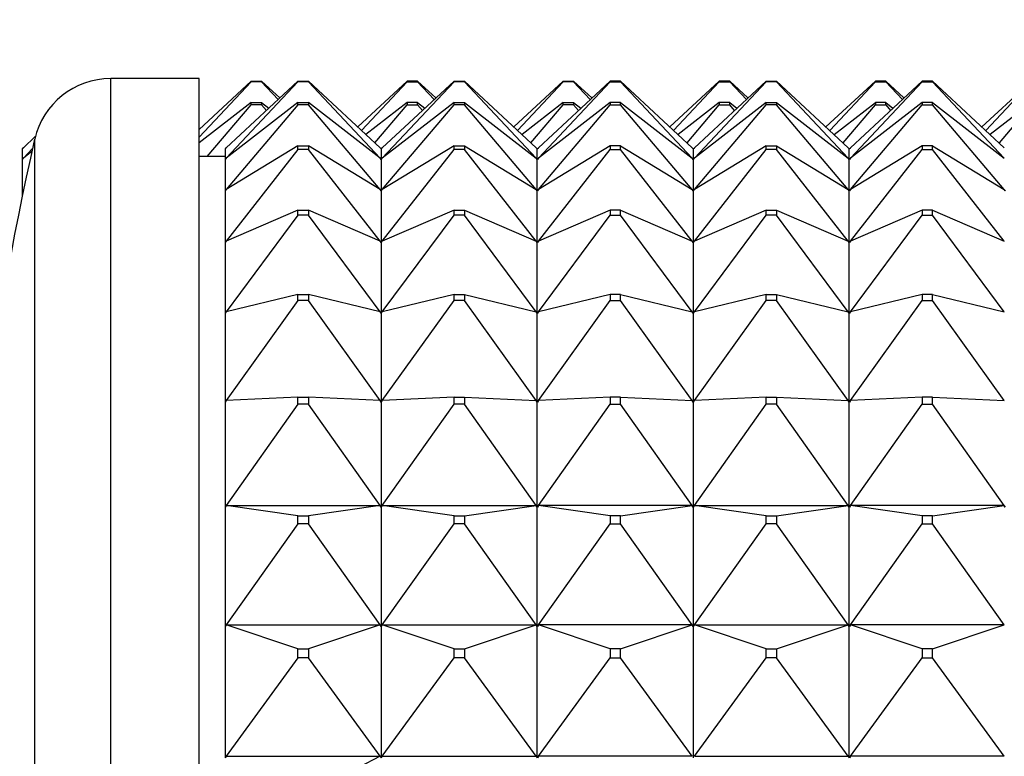
# Model space of a CAD drawing. Units: millimetres. Extents: x 0 to 1478, y 0 to 1758.
# Drawn here: x 296 to 315, y 1172 to 1186 of the extents above; entities that cross this region are included whole.
import ezdxf
from ezdxf import colors
from ezdxf.entities.mleader import LeaderData, LeaderLine
from ezdxf.math import Vec2, Vec3

# ---------------------------------------------------------------- set-up
doc = ezdxf.new("R2010")
doc.units = ezdxf.units.MM
doc.layers.add('DV7_Défaut', color=7, linetype='Continuous')
doc.layers.add('Défaut', color=7, linetype='Continuous')

# ---------------------------------------------------------------- blocks, each defined once
blk = doc.blocks.new('_DOT')
at = {"color": 0}
blk.add_line((0, 0), (-1, 0), dxfattribs=at)
at = {"color": 0, "const_width": 0.333}
blk.add_lwpolyline([(-0.1665, 0, 1), (0.1665, 0, 1)], format="xyb", close=True, dxfattribs=at)
blk = doc.blocks.new('SE6')
at = {"layer": 'DV7_Défaut', "color": 7, "linetype": 'Continuous'}
for p, q in [((297.515, 1139.023), (297.515, 1185.023)), ((299.214, 1185.023), (297.515, 1185.023)), ((299.214, 1139.023), (299.214, 1185.023)), ((300.214, 1184.976), (299.214, 1184.046)), ((299.214, 1183.896), (300.214, 1184.962)), ((301.114, 1184.976), (299.736, 1183.694)), ((301.114, 1184.962), (299.736, 1183.492)), ((300.214, 1184.962), (300.214, 1184.976)), ((300.214, 1184.976), (300.414, 1184.976)), ((300.414, 1184.962), (300.214, 1184.962)), ((300.414, 1184.976), (300.764, 1184.651)), ((300.414, 1184.976), (300.414, 1184.962)), ((300.734, 1184.622), (300.414, 1184.962)), ((301.114, 1184.962), (301.114, 1184.976)), ((301.114, 1184.976), (301.314, 1184.976)), ((301.314, 1184.962), (301.114, 1184.962)), ((302.693, 1183.694), (301.314, 1184.976)), ((301.314, 1184.976), (301.314, 1184.962)), ((302.693, 1183.492), (301.314, 1184.962)), ((303.214, 1184.976), (302.264, 1184.093)), ((302.336, 1184.026), (303.214, 1184.962)), ((304.114, 1184.976), (302.736, 1183.694)), ((302.736, 1183.492), (304.114, 1184.962)), ((303.414, 1184.976), (303.214, 1184.976)), ((303.214, 1184.976), (303.214, 1184.962)), ((303.214, 1184.962), (303.414, 1184.962)), ((303.414, 1184.976), (303.764, 1184.651)), ((303.414, 1184.962), (303.414, 1184.976)), ((303.734, 1184.622), (303.414, 1184.962)), ((304.114, 1184.962), (304.114, 1184.976)), ((304.114, 1184.976), (304.314, 1184.976)), ((304.314, 1184.962), (304.114, 1184.962)), ((304.314, 1184.976), (305.693, 1183.694)), ((304.314, 1184.976), (304.314, 1184.962)), ((305.693, 1183.492), (304.314, 1184.962)), ((306.214, 1184.976), (305.264, 1184.093)), ((305.336, 1184.026), (306.214, 1184.962)), ((307.114, 1184.976), (305.736, 1183.694)), ((305.736, 1183.492), (307.114, 1184.962)), ((306.214, 1184.962), (306.214, 1184.976)), ((306.214, 1184.976), (306.414, 1184.976)), ((306.414, 1184.962), (306.214, 1184.962)), ((306.414, 1184.976), (306.764, 1184.651)), ((306.414, 1184.976), (306.414, 1184.962)), ((306.734, 1184.622), (306.414, 1184.962)), ((307.314, 1184.976), (307.114, 1184.976)), ((307.114, 1184.976), (307.114, 1184.962)), ((307.114, 1184.962), (307.314, 1184.962)), ((307.314, 1184.976), (308.693, 1183.694)), ((307.314, 1184.962), (307.314, 1184.976)), ((308.693, 1183.492), (307.314, 1184.962)), ((309.214, 1184.976), (308.264, 1184.093)), ((308.336, 1184.026), (309.214, 1184.962)), ((310.114, 1184.976), (308.736, 1183.694)), ((308.736, 1183.492), (310.114, 1184.962)), ((309.414, 1184.976), (309.214, 1184.976)), ((309.214, 1184.976), (309.214, 1184.962)), ((309.214, 1184.962), (309.414, 1184.962)), ((309.414, 1184.976), (309.764, 1184.651)), ((309.414, 1184.962), (309.414, 1184.976)), ((309.734, 1184.622), (309.414, 1184.962)), ((310.114, 1184.962), (310.114, 1184.976)), ((310.114, 1184.976), (310.314, 1184.976)), ((310.314, 1184.962), (310.114, 1184.962)), ((310.314, 1184.976), (311.693, 1183.694)), ((310.314, 1184.976), (310.314, 1184.962)), ((311.693, 1183.492), (310.314, 1184.962)), ((311.264, 1184.093), (312.214, 1184.976)), ((311.336, 1184.026), (312.214, 1184.962)), ((313.114, 1184.976), (311.736, 1183.694)), ((311.736, 1183.492), (313.114, 1184.962)), ((312.414, 1184.976), (312.214, 1184.976)), ((312.214, 1184.976), (312.214, 1184.962)), ((312.214, 1184.962), (312.414, 1184.962)), ((312.414, 1184.976), (312.764, 1184.651)), ((312.414, 1184.962), (312.414, 1184.976)), ((312.414, 1184.962), (312.734, 1184.622)), ((313.314, 1184.976), (313.114, 1184.976)), ((313.114, 1184.976), (313.114, 1184.962)), ((313.114, 1184.962), (313.314, 1184.962)), ((313.314, 1184.976), (314.693, 1183.694)), ((313.314, 1184.962), (313.314, 1184.976)), ((314.693, 1183.492), (313.314, 1184.962)), ((315.214, 1184.976), (314.264, 1184.093)), ((315.214, 1184.962), (314.336, 1184.026)), ((300.214, 1184.562), (299.214, 1183.786)), ((299.37, 1183.523), (300.214, 1184.521)), ((301.114, 1184.562), (299.736, 1183.492)), ((301.114, 1184.521), (299.736, 1182.891)), ((300.214, 1184.521), (300.214, 1184.562)), ((300.214, 1184.562), (300.414, 1184.562)), ((300.414, 1184.521), (300.214, 1184.521)), ((300.414, 1184.562), (300.553, 1184.454)), ((300.414, 1184.562), (300.414, 1184.521)), ((300.507, 1184.412), (300.414, 1184.521)), ((301.114, 1184.521), (301.114, 1184.562)), ((301.114, 1184.562), (301.314, 1184.562)), ((301.314, 1184.521), (301.114, 1184.521)), ((302.693, 1183.492), (301.314, 1184.562)), ((301.314, 1184.562), (301.314, 1184.521)), ((302.693, 1182.891), (301.314, 1184.521)), ((303.214, 1184.562), (302.422, 1183.947)), ((302.594, 1183.787), (303.214, 1184.521)), ((304.114, 1184.562), (302.736, 1183.492)), ((302.736, 1182.891), (304.114, 1184.521)), ((303.414, 1184.562), (303.214, 1184.562)), ((303.214, 1184.562), (303.214, 1184.521)), ((303.214, 1184.521), (303.414, 1184.521)), ((303.414, 1184.562), (303.553, 1184.454)), ((303.414, 1184.521), (303.414, 1184.562)), ((303.507, 1184.412), (303.414, 1184.521)), ((304.114, 1184.521), (304.114, 1184.562)), ((304.114, 1184.562), (304.314, 1184.562)), ((304.314, 1184.521), (304.114, 1184.521)), ((304.314, 1184.562), (305.693, 1183.492)), ((304.314, 1184.562), (304.314, 1184.521)), ((305.693, 1182.891), (304.314, 1184.521)), ((306.214, 1184.562), (305.422, 1183.947)), ((305.594, 1183.787), (306.214, 1184.521)), ((307.114, 1184.562), (305.736, 1183.492)), ((305.736, 1182.891), (307.114, 1184.521)), ((306.214, 1184.521), (306.214, 1184.562)), ((306.214, 1184.562), (306.414, 1184.562)), ((306.414, 1184.521), (306.214, 1184.521)), ((306.414, 1184.562), (306.553, 1184.454)), ((306.414, 1184.562), (306.414, 1184.521)), ((306.507, 1184.412), (306.414, 1184.521)), ((307.314, 1184.562), (307.114, 1184.562)), ((307.114, 1184.562), (307.114, 1184.521)), ((307.114, 1184.521), (307.314, 1184.521)), ((307.314, 1184.562), (308.693, 1183.492)), ((307.314, 1184.521), (307.314, 1184.562)), ((308.693, 1182.891), (307.314, 1184.521)), ((309.214, 1184.562), (308.422, 1183.947)), ((308.594, 1183.787), (309.214, 1184.521)), ((310.114, 1184.562), (308.736, 1183.492)), ((308.736, 1182.891), (310.114, 1184.521)), ((309.414, 1184.562), (309.214, 1184.562)), ((309.214, 1184.562), (309.214, 1184.521)), ((309.214, 1184.521), (309.414, 1184.521)), ((309.414, 1184.562), (309.553, 1184.454)), ((309.414, 1184.521), (309.414, 1184.562)), ((309.507, 1184.412), (309.414, 1184.521)), ((310.114, 1184.521), (310.114, 1184.562)), ((310.114, 1184.562), (310.314, 1184.562)), ((310.314, 1184.521), (310.114, 1184.521)), ((310.314, 1184.562), (311.693, 1183.492)), ((310.314, 1184.562), (310.314, 1184.521)), ((311.693, 1182.891), (310.314, 1184.521)), ((311.422, 1183.947), (312.214, 1184.562)), ((311.594, 1183.787), (312.214, 1184.521)), ((313.114, 1184.562), (311.736, 1183.492)), ((311.736, 1182.891), (313.114, 1184.521)), ((312.414, 1184.562), (312.214, 1184.562)), ((312.214, 1184.562), (312.214, 1184.521)), ((312.214, 1184.521), (312.414, 1184.521)), ((312.414, 1184.562), (312.553, 1184.454)), ((312.414, 1184.521), (312.414, 1184.562)), ((312.414, 1184.521), (312.507, 1184.412)), ((313.314, 1184.562), (313.114, 1184.562)), ((313.114, 1184.562), (313.114, 1184.521)), ((313.114, 1184.521), (313.314, 1184.521)), ((313.314, 1184.562), (314.693, 1183.492)), ((313.314, 1184.521), (313.314, 1184.562)), ((314.693, 1182.891), (313.314, 1184.521)), ((315.214, 1184.562), (314.422, 1183.947)), ((315.214, 1184.521), (314.594, 1183.787)), ((296.065, 1183.908), (295.836, 1183.694)), ((296.053, 1140.188), (296.053, 1183.858)), ((295.836, 1183.694), (295.814, 1183.675)), ((295.814, 1183.675), (295.814, 1183.672)), ((295.814, 1183.672), (295.818, 1183.675)), ((295.814, 1183.675), (295.818, 1183.675)), ((295.814, 1183.672), (295.814, 1183.47)), ((295.818, 1183.675), (295.836, 1183.694)), ((296.013, 1183.681), (295.836, 1183.492)), ((299.736, 1183.694), (299.714, 1183.675)), ((299.714, 1183.675), (299.714, 1183.672)), ((299.714, 1183.672), (299.718, 1183.675)), ((299.714, 1183.675), (299.718, 1183.675)), ((299.714, 1183.672), (299.714, 1183.47)), ((299.718, 1183.675), (299.736, 1183.694)), ((301.114, 1183.728), (299.736, 1182.891)), ((301.114, 1183.661), (299.736, 1181.9)), ((301.114, 1183.661), (301.114, 1183.728)), ((301.114, 1183.728), (301.314, 1183.728)), ((301.314, 1183.661), (301.114, 1183.661)), ((302.693, 1182.891), (301.314, 1183.728)), ((301.314, 1183.728), (301.314, 1183.661)), ((302.693, 1181.9), (301.314, 1183.661)), ((302.693, 1183.694), (302.711, 1183.675)), ((302.714, 1183.675), (302.693, 1183.694)), ((302.711, 1183.675), (302.714, 1183.675)), ((302.714, 1183.672), (302.711, 1183.675)), ((302.714, 1183.675), (302.736, 1183.694)), ((302.714, 1183.672), (302.718, 1183.675)), ((302.714, 1183.675), (302.718, 1183.675)), ((302.714, 1183.672), (302.714, 1183.47)), ((302.718, 1183.675), (302.736, 1183.694)), ((304.114, 1183.728), (302.736, 1182.891)), ((302.736, 1181.9), (304.114, 1183.661)), ((304.114, 1183.661), (304.114, 1183.728)), ((304.114, 1183.728), (304.314, 1183.728)), ((304.314, 1183.661), (304.114, 1183.661)), ((304.314, 1183.728), (305.693, 1182.891)), ((304.314, 1183.728), (304.314, 1183.661)), ((305.693, 1181.9), (304.314, 1183.661)), ((305.693, 1183.694), (305.711, 1183.675)), ((305.714, 1183.675), (305.693, 1183.694)), ((305.711, 1183.675), (305.714, 1183.675)), ((305.711, 1183.675), (305.714, 1183.672)), ((305.714, 1183.675), (305.736, 1183.694)), ((305.718, 1183.675), (305.714, 1183.675)), ((305.718, 1183.675), (305.714, 1183.672)), ((305.714, 1183.47), (305.714, 1183.672)), ((305.736, 1183.694), (305.718, 1183.675)), ((307.114, 1183.728), (305.736, 1182.891)), ((305.736, 1181.9), (307.114, 1183.661)), ((307.314, 1183.728), (307.114, 1183.728)), ((307.114, 1183.728), (307.114, 1183.661)), ((307.114, 1183.661), (307.314, 1183.661)), ((307.314, 1183.728), (308.693, 1182.891)), ((307.314, 1183.661), (307.314, 1183.728)), ((308.693, 1181.9), (307.314, 1183.661)), ((308.711, 1183.675), (308.693, 1183.694)), ((308.714, 1183.675), (308.693, 1183.694)), ((308.714, 1183.675), (308.711, 1183.675)), ((308.714, 1183.672), (308.711, 1183.675)), ((308.714, 1183.675), (308.736, 1183.694)), ((308.714, 1183.672), (308.718, 1183.675)), ((308.714, 1183.675), (308.718, 1183.675)), ((308.714, 1183.672), (308.714, 1183.47)), ((308.718, 1183.675), (308.736, 1183.694)), ((310.114, 1183.728), (308.736, 1182.891)), ((308.736, 1181.9), (310.114, 1183.661)), ((310.114, 1183.661), (310.114, 1183.728)), ((310.114, 1183.728), (310.314, 1183.728)), ((310.314, 1183.661), (310.114, 1183.661)), ((310.314, 1183.728), (311.693, 1182.891)), ((310.314, 1183.728), (310.314, 1183.661)), ((311.693, 1181.9), (310.314, 1183.661)), ((311.693, 1183.694), (311.711, 1183.675)), ((311.714, 1183.675), (311.693, 1183.694)), ((311.711, 1183.675), (311.714, 1183.672)), ((311.711, 1183.675), (311.714, 1183.675)), ((311.714, 1183.675), (311.736, 1183.694)), ((311.718, 1183.675), (311.714, 1183.672)), ((311.718, 1183.675), (311.714, 1183.675)), ((311.714, 1183.47), (311.714, 1183.672)), ((311.736, 1183.694), (311.718, 1183.675)), ((313.114, 1183.728), (311.736, 1182.891)), ((311.736, 1181.9), (313.114, 1183.661)), ((313.314, 1183.728), (313.114, 1183.728)), ((313.114, 1183.728), (313.114, 1183.661)), ((313.114, 1183.661), (313.314, 1183.661)), ((313.314, 1183.728), (314.693, 1182.891)), ((313.314, 1183.661), (313.314, 1183.728)), ((314.693, 1181.9), (313.314, 1183.661)), ((295.836, 1183.492), (295.814, 1183.47)), ((295.814, 1183.47), (295.814, 1183.467)), ((295.814, 1183.467), (295.818, 1183.47)), ((295.814, 1183.47), (295.818, 1183.47)), ((295.814, 1183.467), (295.814, 1182.866)), ((295.818, 1183.47), (295.836, 1183.492)), ((295.999, 1183.619), (295.836, 1183.492)), ((299.714, 1183.523), (299.214, 1183.523)), ((299.736, 1183.492), (299.714, 1183.47)), ((299.714, 1183.47), (299.714, 1183.467)), ((299.714, 1183.467), (299.718, 1183.47)), ((299.714, 1183.47), (299.718, 1183.47)), ((299.714, 1183.467), (299.714, 1182.866)), ((299.718, 1183.47), (299.736, 1183.492)), ((302.693, 1183.492), (302.711, 1183.47)), ((302.714, 1183.47), (302.693, 1183.492)), ((302.711, 1183.47), (302.714, 1183.47)), ((302.714, 1183.467), (302.711, 1183.47)), ((302.714, 1183.47), (302.736, 1183.492)), ((302.714, 1183.467), (302.718, 1183.47)), ((302.714, 1183.47), (302.718, 1183.47)), ((302.714, 1183.467), (302.714, 1182.866)), ((302.718, 1183.47), (302.736, 1183.492)), ((305.693, 1183.492), (305.711, 1183.47)), ((305.714, 1183.47), (305.693, 1183.492)), ((305.711, 1183.47), (305.714, 1183.47)), ((305.711, 1183.47), (305.714, 1183.467)), ((305.714, 1183.47), (305.736, 1183.492)), ((305.718, 1183.47), (305.714, 1183.47)), ((305.718, 1183.47), (305.714, 1183.467)), ((305.714, 1182.866), (305.714, 1183.467)), ((305.736, 1183.492), (305.718, 1183.47)), ((308.711, 1183.47), (308.693, 1183.492)), ((308.714, 1183.47), (308.693, 1183.492)), ((308.714, 1183.47), (308.711, 1183.47)), ((308.714, 1183.467), (308.711, 1183.47)), ((308.714, 1183.47), (308.736, 1183.492)), ((308.714, 1183.467), (308.718, 1183.47)), ((308.714, 1183.47), (308.718, 1183.47)), ((308.714, 1183.467), (308.714, 1182.866)), ((308.718, 1183.47), (308.736, 1183.492)), ((311.693, 1183.492), (311.711, 1183.47)), ((311.714, 1183.47), (311.693, 1183.492)), ((311.711, 1183.47), (311.714, 1183.467)), ((311.711, 1183.47), (311.714, 1183.47)), ((311.714, 1183.47), (311.736, 1183.492)), ((311.718, 1183.47), (311.714, 1183.467)), ((311.718, 1183.47), (311.714, 1183.47)), ((311.714, 1182.866), (311.714, 1183.467)), ((311.736, 1183.492), (311.718, 1183.47)), ((295.836, 1182.891), (295.814, 1182.866)), ((295.818, 1182.866), (295.836, 1182.891)), ((295.842, 1182.899), (295.836, 1182.891)), ((295.841, 1182.894), (295.836, 1182.891)), ((299.736, 1182.891), (299.714, 1182.866)), ((299.718, 1182.866), (299.736, 1182.891)), ((302.693, 1182.891), (302.711, 1182.866)), ((302.714, 1182.866), (302.693, 1182.891)), ((302.714, 1182.866), (302.736, 1182.891)), ((302.718, 1182.866), (302.736, 1182.891)), ((305.693, 1182.891), (305.711, 1182.866)), ((305.714, 1182.866), (305.693, 1182.891)), ((305.714, 1182.866), (305.736, 1182.891)), ((305.736, 1182.891), (305.718, 1182.866)), ((308.711, 1182.866), (308.693, 1182.891)), ((308.714, 1182.866), (308.693, 1182.891)), ((308.714, 1182.866), (308.736, 1182.891)), ((308.718, 1182.866), (308.736, 1182.891)), ((311.693, 1182.891), (311.711, 1182.866)), ((311.714, 1182.866), (311.693, 1182.891)), ((311.714, 1182.866), (311.736, 1182.891)), ((311.736, 1182.891), (311.718, 1182.866)), ((314.711, 1182.866), (314.693, 1182.891)), ((314.714, 1182.866), (314.693, 1182.891)), ((295.814, 1182.866), (295.814, 1182.863)), ((295.814, 1182.863), (295.818, 1182.866)), ((295.814, 1182.866), (295.818, 1182.866)), ((295.814, 1182.863), (295.814, 1182.765)), ((299.714, 1182.866), (299.714, 1182.863)), ((299.714, 1182.863), (299.718, 1182.866)), ((299.714, 1182.866), (299.718, 1182.866)), ((299.714, 1182.863), (299.714, 1181.873)), ((302.711, 1182.866), (302.714, 1182.866)), ((302.714, 1182.863), (302.711, 1182.866)), ((302.714, 1182.863), (302.718, 1182.866)), ((302.714, 1182.866), (302.718, 1182.866)), ((302.714, 1182.863), (302.714, 1181.873)), ((305.711, 1182.866), (305.714, 1182.866)), ((305.711, 1182.866), (305.714, 1182.863)), ((305.718, 1182.866), (305.714, 1182.866)), ((305.718, 1182.866), (305.714, 1182.863)), ((305.714, 1181.873), (305.714, 1182.863)), ((308.714, 1182.866), (308.711, 1182.866)), ((308.714, 1182.863), (308.711, 1182.866)), ((308.714, 1182.863), (308.718, 1182.866)), ((308.714, 1182.866), (308.718, 1182.866)), ((308.714, 1182.863), (308.714, 1181.873)), ((311.711, 1182.866), (311.714, 1182.863)), ((311.711, 1182.866), (311.714, 1182.866)), ((311.718, 1182.866), (311.714, 1182.863)), ((311.718, 1182.866), (311.714, 1182.866)), ((311.714, 1181.873), (311.714, 1182.863)), ((301.114, 1182.49), (299.736, 1181.9)), ((301.114, 1182.398), (301.114, 1182.49)), ((301.114, 1182.49), (301.314, 1182.49)), ((302.693, 1181.9), (301.314, 1182.49)), ((301.314, 1182.49), (301.314, 1182.398)), ((304.114, 1182.49), (302.736, 1181.9)), ((304.114, 1182.398), (304.114, 1182.49)), ((304.114, 1182.49), (304.314, 1182.49)), ((304.314, 1182.49), (305.693, 1181.9)), ((304.314, 1182.49), (304.314, 1182.398)), ((307.114, 1182.49), (305.736, 1181.9)), ((307.314, 1182.49), (307.114, 1182.49)), ((307.114, 1182.49), (307.114, 1182.398)), ((307.314, 1182.49), (308.693, 1181.9)), ((307.314, 1182.398), (307.314, 1182.49)), ((310.114, 1182.49), (308.736, 1181.9)), ((310.114, 1182.398), (310.114, 1182.49)), ((310.114, 1182.49), (310.314, 1182.49)), ((310.314, 1182.49), (311.693, 1181.9)), ((310.314, 1182.49), (310.314, 1182.398)), ((313.114, 1182.49), (311.736, 1181.9)), ((313.314, 1182.49), (313.114, 1182.49)), ((313.114, 1182.49), (313.114, 1182.398)), ((313.314, 1182.49), (314.693, 1181.9)), ((313.314, 1182.398), (313.314, 1182.49)), ((301.114, 1182.398), (299.736, 1180.539)), ((301.314, 1182.398), (301.114, 1182.398)), ((302.693, 1180.539), (301.314, 1182.398)), ((302.736, 1180.539), (304.114, 1182.398)), ((304.314, 1182.398), (304.114, 1182.398)), ((305.693, 1180.539), (304.314, 1182.398)), ((305.736, 1180.539), (307.114, 1182.398)), ((307.114, 1182.398), (307.314, 1182.398)), ((308.693, 1180.539), (307.314, 1182.398)), ((308.736, 1180.539), (310.114, 1182.398)), ((310.314, 1182.398), (310.114, 1182.398)), ((311.693, 1180.539), (310.314, 1182.398)), ((311.736, 1180.539), (313.114, 1182.398)), ((313.114, 1182.398), (313.314, 1182.398)), ((314.693, 1180.539), (313.314, 1182.398)), ((299.736, 1181.9), (299.714, 1181.873)), ((299.714, 1181.873), (299.714, 1181.87)), ((299.714, 1181.87), (299.718, 1181.873)), ((299.714, 1181.873), (299.718, 1181.873)), ((299.714, 1181.87), (299.714, 1180.511)), ((299.718, 1181.873), (299.736, 1181.9)), ((302.693, 1181.9), (302.711, 1181.873)), ((302.714, 1181.873), (302.693, 1181.9)), ((302.711, 1181.873), (302.714, 1181.873)), ((302.714, 1181.87), (302.711, 1181.873)), ((302.714, 1181.873), (302.736, 1181.9)), ((302.714, 1181.87), (302.718, 1181.873)), ((302.714, 1181.873), (302.718, 1181.873)), ((302.714, 1181.87), (302.714, 1180.511)), ((302.718, 1181.873), (302.736, 1181.9)), ((305.693, 1181.9), (305.711, 1181.873)), ((305.714, 1181.873), (305.693, 1181.9)), ((305.711, 1181.873), (305.714, 1181.873)), ((305.711, 1181.873), (305.714, 1181.87)), ((305.714, 1181.873), (305.736, 1181.9)), ((305.718, 1181.873), (305.714, 1181.873)), ((305.718, 1181.873), (305.714, 1181.87)), ((305.714, 1180.511), (305.714, 1181.87)), ((305.736, 1181.9), (305.718, 1181.873)), ((308.711, 1181.873), (308.693, 1181.9)), ((308.714, 1181.873), (308.693, 1181.9)), ((308.714, 1181.873), (308.711, 1181.873)), ((308.714, 1181.87), (308.711, 1181.873)), ((308.714, 1181.873), (308.736, 1181.9)), ((308.714, 1181.87), (308.718, 1181.873)), ((308.714, 1181.873), (308.718, 1181.873)), ((308.714, 1181.87), (308.714, 1180.511)), ((308.718, 1181.873), (308.736, 1181.9)), ((311.693, 1181.9), (311.711, 1181.873)), ((311.714, 1181.873), (311.693, 1181.9)), ((311.711, 1181.873), (311.714, 1181.87)), ((311.711, 1181.873), (311.714, 1181.873)), ((311.714, 1181.873), (311.736, 1181.9)), ((311.718, 1181.873), (311.714, 1181.87)), ((311.718, 1181.873), (311.714, 1181.873)), ((311.714, 1180.511), (311.714, 1181.87)), ((311.736, 1181.9), (311.718, 1181.873)), ((301.114, 1180.871), (299.736, 1180.539)), ((301.114, 1180.755), (301.114, 1180.871)), ((301.114, 1180.871), (301.314, 1180.871)), ((302.693, 1180.539), (301.314, 1180.871)), ((301.314, 1180.871), (301.314, 1180.755)), ((304.114, 1180.871), (302.736, 1180.539)), ((304.114, 1180.755), (304.114, 1180.871)), ((304.114, 1180.871), (304.314, 1180.871)), ((304.314, 1180.871), (305.693, 1180.539)), ((304.314, 1180.871), (304.314, 1180.755)), ((307.114, 1180.871), (305.736, 1180.539)), ((307.314, 1180.871), (307.114, 1180.871)), ((307.114, 1180.871), (307.114, 1180.755)), ((307.314, 1180.871), (308.693, 1180.539)), ((307.314, 1180.755), (307.314, 1180.871)), ((310.114, 1180.871), (308.736, 1180.539)), ((310.114, 1180.755), (310.114, 1180.871)), ((310.114, 1180.871), (310.314, 1180.871)), ((310.314, 1180.871), (311.693, 1180.539)), ((310.314, 1180.871), (310.314, 1180.755)), ((313.114, 1180.871), (311.736, 1180.539)), ((313.314, 1180.871), (313.114, 1180.871)), ((313.114, 1180.871), (313.114, 1180.755)), ((313.314, 1180.871), (314.693, 1180.539)), ((313.314, 1180.755), (313.314, 1180.871)), ((301.114, 1180.755), (299.736, 1178.834)), ((301.314, 1180.755), (301.114, 1180.755)), ((302.693, 1178.834), (301.314, 1180.755)), ((302.736, 1178.834), (304.114, 1180.755)), ((304.314, 1180.755), (304.114, 1180.755)), ((305.693, 1178.834), (304.314, 1180.755)), ((305.736, 1178.834), (307.114, 1180.755)), ((307.114, 1180.755), (307.314, 1180.755)), ((308.693, 1178.834), (307.314, 1180.755)), ((308.736, 1178.834), (310.114, 1180.755)), ((310.314, 1180.755), (310.114, 1180.755)), ((311.693, 1178.834), (310.314, 1180.755)), ((311.736, 1178.834), (313.114, 1180.755)), ((313.114, 1180.755), (313.314, 1180.755)), ((314.693, 1178.834), (313.314, 1180.755)), ((299.736, 1180.539), (299.714, 1180.511)), ((299.714, 1180.511), (299.714, 1180.508)), ((299.714, 1180.508), (299.718, 1180.511)), ((299.714, 1180.511), (299.718, 1180.511)), ((299.714, 1180.508), (299.714, 1178.804)), ((299.718, 1180.511), (299.736, 1180.539)), ((302.693, 1180.539), (302.711, 1180.511)), ((302.714, 1180.511), (302.693, 1180.539)), ((302.711, 1180.511), (302.714, 1180.511)), ((302.714, 1180.508), (302.711, 1180.511)), ((302.714, 1180.511), (302.736, 1180.539)), ((302.714, 1180.508), (302.718, 1180.511)), ((302.714, 1180.511), (302.718, 1180.511)), ((302.714, 1180.508), (302.714, 1178.804)), ((302.718, 1180.511), (302.736, 1180.539)), ((305.693, 1180.539), (305.711, 1180.511)), ((305.714, 1180.511), (305.693, 1180.539)), ((305.711, 1180.511), (305.714, 1180.511)), ((305.711, 1180.511), (305.714, 1180.508)), ((305.714, 1180.511), (305.736, 1180.539)), ((305.718, 1180.511), (305.714, 1180.511)), ((305.718, 1180.511), (305.714, 1180.508)), ((305.714, 1178.804), (305.714, 1180.508)), ((305.736, 1180.539), (305.718, 1180.511)), ((308.711, 1180.511), (308.693, 1180.539)), ((308.714, 1180.511), (308.693, 1180.539)), ((308.714, 1180.511), (308.711, 1180.511)), ((308.714, 1180.508), (308.711, 1180.511)), ((308.714, 1180.511), (308.736, 1180.539)), ((308.714, 1180.508), (308.718, 1180.511)), ((308.714, 1180.511), (308.718, 1180.511)), ((308.714, 1180.508), (308.714, 1178.804)), ((308.718, 1180.511), (308.736, 1180.539)), ((311.693, 1180.539), (311.711, 1180.511)), ((311.714, 1180.511), (311.693, 1180.539)), ((311.711, 1180.511), (311.714, 1180.508)), ((311.711, 1180.511), (311.714, 1180.511)), ((311.714, 1180.511), (311.736, 1180.539)), ((311.718, 1180.511), (311.714, 1180.508)), ((311.718, 1180.511), (311.714, 1180.511)), ((311.714, 1178.804), (311.714, 1180.508)), ((311.736, 1180.539), (311.718, 1180.511)), ((301.114, 1178.9), (299.736, 1178.834)), ((301.114, 1178.764), (301.114, 1178.9)), ((301.114, 1178.9), (301.314, 1178.9)), ((302.693, 1178.834), (301.314, 1178.9)), ((301.314, 1178.9), (301.314, 1178.764)), ((304.114, 1178.9), (302.736, 1178.834)), ((304.114, 1178.764), (304.114, 1178.9)), ((304.114, 1178.9), (304.314, 1178.9)), ((304.314, 1178.9), (305.693, 1178.834)), ((304.314, 1178.9), (304.314, 1178.764)), ((307.114, 1178.9), (305.736, 1178.834)), ((307.314, 1178.9), (307.114, 1178.9)), ((307.114, 1178.9), (307.114, 1178.764)), ((307.314, 1178.9), (308.693, 1178.834)), ((307.314, 1178.764), (307.314, 1178.9)), ((310.114, 1178.9), (308.736, 1178.834)), ((310.114, 1178.764), (310.114, 1178.9)), ((310.114, 1178.9), (310.314, 1178.9)), ((310.314, 1178.9), (311.693, 1178.834)), ((310.314, 1178.9), (310.314, 1178.764)), ((313.114, 1178.9), (311.736, 1178.834)), ((313.314, 1178.9), (313.114, 1178.9)), ((313.114, 1178.9), (313.114, 1178.764)), ((313.314, 1178.9), (314.693, 1178.834)), ((313.314, 1178.764), (313.314, 1178.9)), ((299.736, 1178.834), (299.714, 1178.804)), ((299.714, 1178.804), (299.714, 1178.802)), ((299.714, 1178.802), (299.718, 1178.804)), ((299.714, 1178.804), (299.718, 1178.804)), ((299.714, 1178.802), (299.714, 1176.785)), ((299.718, 1178.804), (299.736, 1178.834)), ((301.114, 1178.764), (299.736, 1176.815)), ((301.314, 1178.764), (301.114, 1178.764)), ((302.693, 1176.815), (301.314, 1178.764)), ((302.693, 1178.834), (302.711, 1178.804)), ((302.714, 1178.804), (302.693, 1178.834)), ((302.711, 1178.804), (302.714, 1178.804)), ((302.714, 1178.802), (302.711, 1178.804)), ((302.714, 1178.804), (302.736, 1178.834)), ((302.714, 1178.802), (302.718, 1178.804)), ((302.714, 1178.804), (302.718, 1178.804)), ((302.714, 1178.802), (302.714, 1176.785)), ((302.718, 1178.804), (302.736, 1178.834)), ((302.736, 1176.815), (304.114, 1178.764)), ((304.314, 1178.764), (304.114, 1178.764)), ((305.693, 1176.815), (304.314, 1178.764)), ((305.693, 1178.834), (305.711, 1178.804)), ((305.714, 1178.804), (305.693, 1178.834)), ((305.711, 1178.804), (305.714, 1178.804)), ((305.711, 1178.804), (305.714, 1178.802)), ((305.714, 1178.804), (305.736, 1178.834)), ((305.718, 1178.804), (305.714, 1178.804)), ((305.718, 1178.804), (305.714, 1178.802)), ((305.714, 1176.785), (305.714, 1178.802)), ((305.736, 1178.834), (305.718, 1178.804)), ((305.736, 1176.815), (307.114, 1178.764)), ((307.114, 1178.764), (307.314, 1178.764)), ((308.693, 1176.815), (307.314, 1178.764)), ((308.711, 1178.804), (308.693, 1178.834)), ((308.714, 1178.804), (308.693, 1178.834)), ((308.714, 1178.804), (308.711, 1178.804)), ((308.714, 1178.802), (308.711, 1178.804)), ((308.714, 1178.804), (308.736, 1178.834)), ((308.714, 1178.802), (308.718, 1178.804)), ((308.714, 1178.804), (308.718, 1178.804)), ((308.714, 1178.802), (308.714, 1176.785)), ((308.718, 1178.804), (308.736, 1178.834)), ((308.736, 1176.815), (310.114, 1178.764)), ((310.314, 1178.764), (310.114, 1178.764)), ((311.693, 1176.815), (310.314, 1178.764)), ((311.693, 1178.834), (311.711, 1178.804)), ((311.714, 1178.804), (311.693, 1178.834)), ((311.711, 1178.804), (311.714, 1178.802)), ((311.711, 1178.804), (311.714, 1178.804)), ((311.714, 1178.804), (311.736, 1178.834)), ((311.718, 1178.804), (311.714, 1178.802)), ((311.718, 1178.804), (311.714, 1178.804)), ((311.714, 1176.785), (311.714, 1178.802)), ((311.736, 1178.834), (311.718, 1178.804)), ((311.736, 1176.815), (313.114, 1178.764)), ((313.114, 1178.764), (313.314, 1178.764)), ((314.693, 1176.815), (313.314, 1178.764)), ((299.736, 1176.815), (299.714, 1176.785)), ((299.718, 1176.785), (299.736, 1176.815)), ((299.736, 1176.815), (302.693, 1176.815)), ((301.114, 1176.615), (299.736, 1176.815)), ((302.693, 1176.815), (301.314, 1176.615)), ((302.693, 1176.815), (302.711, 1176.785)), ((302.714, 1176.785), (302.693, 1176.815)), ((302.714, 1176.785), (302.736, 1176.815)), ((302.718, 1176.785), (302.736, 1176.815)), ((304.114, 1176.615), (302.736, 1176.815)), ((302.736, 1176.815), (305.693, 1176.815)), ((304.314, 1176.615), (305.693, 1176.815)), ((305.693, 1176.815), (305.711, 1176.785)), ((305.714, 1176.785), (305.693, 1176.815)), ((305.714, 1176.785), (305.736, 1176.815)), ((305.736, 1176.815), (305.718, 1176.785)), ((308.693, 1176.815), (305.736, 1176.815)), ((307.114, 1176.615), (305.736, 1176.815)), ((307.314, 1176.615), (308.693, 1176.815)), ((308.711, 1176.785), (308.693, 1176.815)), ((308.714, 1176.785), (308.693, 1176.815)), ((308.714, 1176.785), (308.736, 1176.815)), ((308.718, 1176.785), (308.736, 1176.815)), ((308.736, 1176.815), (311.693, 1176.815)), ((310.114, 1176.615), (308.736, 1176.815)), ((310.314, 1176.615), (311.693, 1176.815)), ((311.693, 1176.815), (311.711, 1176.785)), ((311.714, 1176.785), (311.693, 1176.815)), ((311.714, 1176.785), (311.736, 1176.815)), ((311.736, 1176.815), (311.718, 1176.785)), ((314.693, 1176.815), (311.736, 1176.815)), ((313.114, 1176.615), (311.736, 1176.815)), ((313.314, 1176.615), (314.693, 1176.815)), ((314.711, 1176.785), (314.693, 1176.815)), ((314.714, 1176.785), (314.693, 1176.815)), ((299.714, 1176.785), (299.714, 1176.783)), ((299.714, 1176.783), (299.718, 1176.785)), ((299.714, 1176.785), (299.718, 1176.785)), ((299.714, 1176.783), (299.714, 1174.491)), ((302.711, 1176.785), (302.714, 1176.785)), ((302.714, 1176.783), (302.711, 1176.785)), ((302.714, 1176.783), (302.718, 1176.785)), ((302.714, 1176.785), (302.718, 1176.785)), ((302.714, 1176.783), (302.714, 1174.491)), ((305.711, 1176.785), (305.714, 1176.785)), ((305.711, 1176.785), (305.714, 1176.783)), ((305.718, 1176.785), (305.714, 1176.785)), ((305.718, 1176.785), (305.714, 1176.783)), ((305.714, 1174.491), (305.714, 1176.783)), ((308.714, 1176.785), (308.711, 1176.785)), ((308.714, 1176.783), (308.711, 1176.785)), ((308.714, 1176.783), (308.718, 1176.785)), ((308.714, 1176.785), (308.718, 1176.785)), ((308.714, 1176.783), (308.714, 1174.491)), ((311.711, 1176.785), (311.714, 1176.783)), ((311.711, 1176.785), (311.714, 1176.785)), ((311.718, 1176.785), (311.714, 1176.783)), ((311.718, 1176.785), (311.714, 1176.785)), ((311.714, 1174.491), (311.714, 1176.783)), ((301.114, 1176.46), (299.736, 1174.52)), ((301.114, 1176.46), (301.114, 1176.615)), ((301.114, 1176.615), (301.314, 1176.615)), ((301.314, 1176.46), (301.114, 1176.46)), ((301.314, 1176.615), (301.314, 1176.46)), ((302.693, 1174.52), (301.314, 1176.46)), ((302.736, 1174.52), (304.114, 1176.46)), ((304.114, 1176.46), (304.114, 1176.615)), ((304.114, 1176.615), (304.314, 1176.615)), ((304.314, 1176.46), (304.114, 1176.46)), ((304.314, 1176.615), (304.314, 1176.46)), ((305.693, 1174.52), (304.314, 1176.46)), ((305.736, 1174.52), (307.114, 1176.46)), ((307.314, 1176.615), (307.114, 1176.615)), ((307.114, 1176.615), (307.114, 1176.46)), ((307.114, 1176.46), (307.314, 1176.46)), ((307.314, 1176.46), (307.314, 1176.615)), ((308.693, 1174.52), (307.314, 1176.46)), ((308.736, 1174.52), (310.114, 1176.46)), ((310.114, 1176.46), (310.114, 1176.615)), ((310.114, 1176.615), (310.314, 1176.615)), ((310.314, 1176.46), (310.114, 1176.46)), ((310.314, 1176.615), (310.314, 1176.46)), ((311.693, 1174.52), (310.314, 1176.46)), ((311.736, 1174.52), (313.114, 1176.46)), ((313.314, 1176.615), (313.114, 1176.615)), ((313.114, 1176.615), (313.114, 1176.46)), ((313.114, 1176.46), (313.314, 1176.46)), ((313.314, 1176.46), (313.314, 1176.615)), ((314.693, 1174.52), (313.314, 1176.46)), ((299.736, 1174.52), (299.714, 1174.491)), ((299.714, 1174.491), (299.714, 1174.489)), ((299.714, 1174.489), (299.718, 1174.491)), ((299.714, 1174.491), (299.718, 1174.491)), ((299.714, 1174.489), (299.714, 1171.964)), ((299.718, 1174.491), (299.736, 1174.52)), ((299.736, 1174.52), (302.693, 1174.52)), ((301.114, 1174.059), (299.736, 1174.52)), ((302.693, 1174.52), (301.314, 1174.059)), ((302.693, 1174.52), (302.711, 1174.491)), ((302.714, 1174.491), (302.693, 1174.52)), ((302.711, 1174.491), (302.714, 1174.491)), ((302.714, 1174.489), (302.711, 1174.491)), ((302.714, 1174.491), (302.736, 1174.52)), ((302.714, 1174.489), (302.718, 1174.491)), ((302.714, 1174.491), (302.718, 1174.491)), ((302.714, 1174.489), (302.714, 1171.964)), ((302.718, 1174.491), (302.736, 1174.52)), ((304.114, 1174.059), (302.736, 1174.52)), ((302.736, 1174.52), (305.693, 1174.52)), ((304.314, 1174.059), (305.693, 1174.52)), ((305.693, 1174.52), (305.711, 1174.491)), ((305.714, 1174.491), (305.693, 1174.52)), ((305.711, 1174.491), (305.714, 1174.491)), ((305.711, 1174.491), (305.714, 1174.489)), ((305.714, 1174.491), (305.736, 1174.52)), ((305.718, 1174.491), (305.714, 1174.491)), ((305.718, 1174.491), (305.714, 1174.489)), ((305.714, 1171.964), (305.714, 1174.489)), ((305.736, 1174.52), (305.718, 1174.491)), ((308.693, 1174.52), (305.736, 1174.52)), ((307.114, 1174.059), (305.736, 1174.52)), ((307.314, 1174.059), (308.693, 1174.52)), ((308.711, 1174.491), (308.693, 1174.52)), ((308.714, 1174.491), (308.693, 1174.52)), ((308.714, 1174.491), (308.711, 1174.491)), ((308.714, 1174.489), (308.711, 1174.491)), ((308.714, 1174.491), (308.736, 1174.52)), ((308.714, 1174.489), (308.718, 1174.491)), ((308.714, 1174.491), (308.718, 1174.491)), ((308.714, 1174.489), (308.714, 1171.964)), ((308.718, 1174.491), (308.736, 1174.52)), ((308.736, 1174.52), (311.693, 1174.52)), ((310.114, 1174.059), (308.736, 1174.52)), ((310.314, 1174.059), (311.693, 1174.52)), ((311.693, 1174.52), (311.711, 1174.491)), ((311.714, 1174.491), (311.693, 1174.52)), ((311.711, 1174.491), (311.714, 1174.489)), ((311.711, 1174.491), (311.714, 1174.491)), ((311.714, 1174.491), (311.736, 1174.52)), ((311.718, 1174.491), (311.714, 1174.489)), ((311.718, 1174.491), (311.714, 1174.491)), ((311.714, 1171.964), (311.714, 1174.489)), ((311.736, 1174.52), (311.718, 1174.491)), ((314.693, 1174.52), (311.736, 1174.52)), ((313.114, 1174.059), (311.736, 1174.52)), ((313.314, 1174.059), (314.693, 1174.52)), ((301.114, 1173.888), (301.114, 1174.059)), ((301.114, 1174.059), (301.314, 1174.059)), ((301.314, 1174.059), (301.314, 1173.888)), ((304.114, 1173.888), (304.114, 1174.059)), ((304.114, 1174.059), (304.314, 1174.059)), ((304.314, 1174.059), (304.314, 1173.888)), ((307.314, 1174.059), (307.114, 1174.059)), ((307.114, 1174.059), (307.114, 1173.888)), ((307.314, 1173.888), (307.314, 1174.059)), ((310.114, 1173.888), (310.114, 1174.059)), ((310.114, 1174.059), (310.314, 1174.059)), ((310.314, 1174.059), (310.314, 1173.888)), ((313.314, 1174.059), (313.114, 1174.059)), ((313.114, 1174.059), (313.114, 1173.888)), ((313.314, 1173.888), (313.314, 1174.059)), ((301.114, 1173.888), (299.736, 1171.993)), ((301.314, 1173.888), (301.114, 1173.888)), ((302.693, 1171.993), (301.314, 1173.888)), ((302.736, 1171.993), (304.114, 1173.888)), ((304.314, 1173.888), (304.114, 1173.888)), ((305.693, 1171.993), (304.314, 1173.888)), ((305.736, 1171.993), (307.114, 1173.888)), ((307.114, 1173.888), (307.314, 1173.888)), ((308.693, 1171.993), (307.314, 1173.888)), ((308.736, 1171.993), (310.114, 1173.888)), ((310.314, 1173.888), (310.114, 1173.888)), ((311.693, 1171.993), (310.314, 1173.888)), ((311.736, 1171.993), (313.114, 1173.888)), ((313.114, 1173.888), (313.314, 1173.888)), ((314.693, 1171.993), (313.314, 1173.888)), ((299.736, 1171.993), (299.714, 1171.964)), ((299.718, 1171.964), (299.736, 1171.993)), ((299.736, 1171.993), (302.693, 1171.993)), ((302.693, 1171.993), (301.314, 1171.278)), ((302.693, 1171.993), (302.711, 1171.964)), ((302.718, 1171.964), (302.736, 1171.993)), ((302.736, 1171.993), (305.693, 1171.993)), ((305.693, 1171.993), (305.711, 1171.964)), ((305.736, 1171.993), (305.718, 1171.964)), ((308.693, 1171.993), (305.736, 1171.993)), ((308.736, 1171.993), (311.693, 1171.993)), ((311.693, 1171.993), (311.711, 1171.964)), ((311.736, 1171.993), (311.718, 1171.964)), ((314.693, 1171.993), (311.736, 1171.993))]:
    blk.add_line(p, q, dxfattribs=at)
for centre, radius, start, end in [((297.515, 1183.523), 1.5, 90, 167.097), ((347.714, 1172.023), 53, 167.097, 180)]:
    blk.add_arc(centre, radius, start, end, dxfattribs=at)

msp = doc.modelspace()

# ---------------------------------------------------------------- block references
at = {"layer": 'Défaut'}
msp.add_blockref('SE6', (0, 0), dxfattribs=at)

# ---------------------------------------------------------------- leaders
at = {"layer": 'Défaut', "color": 7, "linetype": 'Continuous'}
ml = msp.add_multileader_mtext('Standard', dxfattribs=at)
ml.set_content('{\\pxsm0.9;\\fSolid Edge ISO|b1||i0||c0|p34;\\W1.;07/02/2018\\P}', color=256)
ml.set_leader_properties()
ml.set_arrow_properties(name='DOT')
ml.build(insert=Vec2(0, 0))
ml.multileader.update_dxf_attribs({"leader_type": 0, "dogleg_length": 0, "arrow_head_size": 12})
ctx = ml.context
ctx.base_point, ctx.char_height, ctx.arrow_head_size, ctx.landing_gap_size = Vec3(1390.407, 1750.708), 12, 12, 4.2
notes = []
notes.append((ctx, [(0, (0, 0, 0), (0, 0), (1, 0), 1, [])]))
ctx.mtext.insert = Vec3(1392.407, 1756.828)
for ctx, leaders in notes:
    for number, flags, end, landing, length, lines in leaders:
        leader = LeaderData()
        leader.index, (leader.has_last_leader_line, leader.has_dogleg_vector, leader.attachment_direction) = number, flags
        leader.last_leader_point, leader.dogleg_vector, leader.dogleg_length = Vec3(end), Vec3(landing), length
        for number, points, colour, breaks in lines:
            line = LeaderLine()
            line.index, line.vertices, line.color, line.breaks = number, Vec3.list(points), colors.encode_raw_color(colour), breaks
            leader.lines.append(line)
        ctx.leaders.append(leader)

doc.saveas('drawing.dxf')
